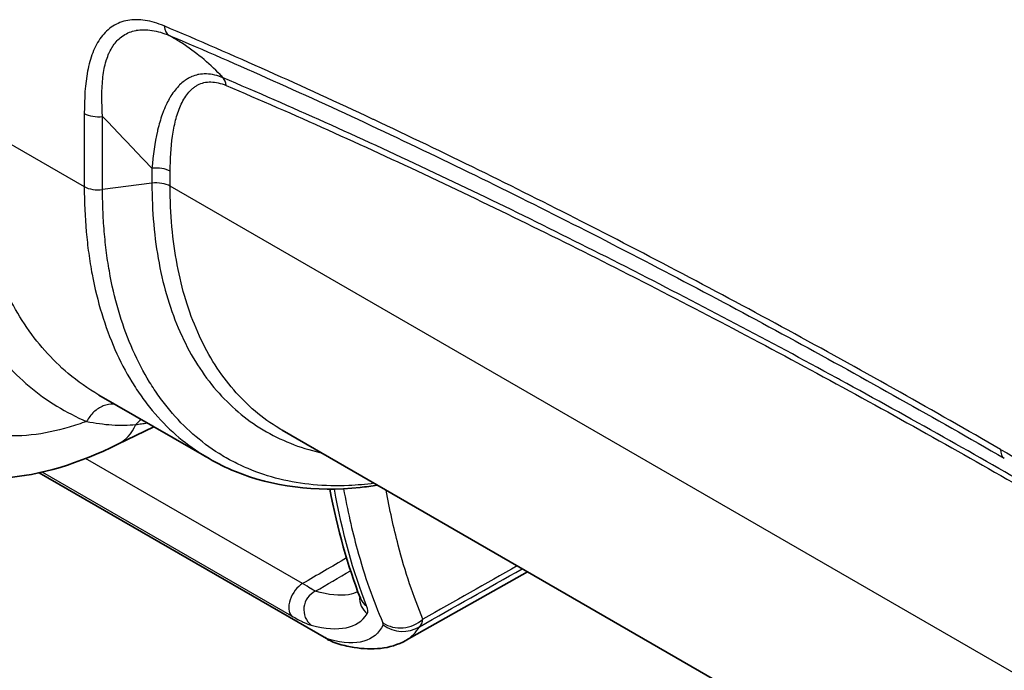
# Model space of a CAD drawing. Units: millimetres. Extents: x 43 to 3572, y 24 to 1710.
# Drawn here: x 818 to 872, y 273 to 309 of the extents above; entities that cross this region are included whole.
import ezdxf

# ---------------------------------------------------------------- set-up
doc = ezdxf.new("R2010")
doc.units = ezdxf.units.MM
doc.header["$LTSCALE"] = 3
doc.layers.add('Visible (ISO)', color=7, linetype='Continuous', lineweight=35)
doc.layers.add('Visible Narrow (ISO)', color=7, linetype='Continuous', lineweight=25)

msp = doc.modelspace()

# ---------------------------------------------------------------- linework, layer by layer
at = {"layer": 'Visible (ISO)'}
for p, q in [((853.003, 294.978), (853.003, 294.978)), ((823.813, 291.565), (823.814, 291.565)), ((827.161, 290.768), (827.161, 290.768)), ((822.448, 287.793), (828.526, 284.284)), ((826.647, 286.616), (826.647, 286.616)), ((823.49, 285.071), (825.477, 286.044)), ((832.567, 285.847), (832.567, 285.847)), ((923.76, 233.197), (832.567, 285.847)), ((835.004, 274.338), (819.148, 283.493)), ((835.157, 282.785), (835.157, 282.786)), ((839.416, 274.256), (846.112, 278.027)), ((836.894, 277.027), (836.894, 277.028))]:
    msp.add_line(p, q, dxfattribs=at)
msp.add_ellipse((836.157, 275.711), major_axis=(-0.442, -1.685), ratio=0.950298, start_param=6.283068, end_param=6.283114, dxfattribs=at)
for points, knots in [([(823.49, 285.071), (821.385, 284.04), (819.223, 283.324), (816.413, 283.175), (815.674, 283.215), (814.239, 283.493), (813.54, 283.744), (812.936, 284.093)], [0, 0, 0, 0, 0.943899, 0.943899, 1.285547, 1.285547, 1.642633, 1.642633, 1.642633, 1.642633]), ([(837.819, 282.815), (837.5, 282.764), (837.183, 282.722), (834.41, 282.429), (832.042, 282.723), (829.479, 283.776), (828.993, 284.014), (828.526, 284.284)], [1.102009, 1.102009, 1.102009, 1.102009, 1.260894, 1.260894, 2.50328, 2.50328, 2.805329, 2.805329, 2.805329, 2.805329]), ([(835.715, 274.027), (835.555, 274.068), (835.41, 274.127), (835.186, 274.236), (835.097, 274.285), (835.004, 274.338)], [0, 0, 0, 0, 0.0624469, 0.0624469, 0.1039427, 0.1039427, 0.1039427, 0.1039427]), ([(839.385, 274.238), (838.507, 273.744), (837.511, 273.696), (836.272, 273.893), (835.996, 273.953), (835.715, 274.027)], [0, 0, 0, 0, 0.989087, 0.989087, 1.267465, 1.267465, 1.267465, 1.267465])]:
    msp.add_open_spline(points, degree=3, knots=knots, dxfattribs=at)
for points in [[(836.878, 276.577), (836.181, 278.352), (835.622, 280.36), (835.193, 282.595)], [(836.884, 276.56), (836.884, 276.56), (836.882, 276.566), (836.878, 276.577)]]:
    msp.add_open_spline(points, degree=3, dxfattribs=at)
at = {"layer": 'Visible Narrow (ISO)'}
for p, q in [((814.617, 303.359), (821.641, 299.304)), ((821.641, 303.344), (821.641, 299.304)), ((822.65, 299.135), (822.65, 303.175)), ((825.374, 300.314), (825.374, 299.49)), ((826.383, 299.321), (826.383, 300.145)), ((825.374, 299.49), (822.65, 299.135)), ((922.462, 243.85), (826.383, 299.321)), ((852.954, 295.004), (852.954, 295.004)), ((853.645, 294.643), (853.645, 294.643)), ((823.817, 291.555), (823.817, 291.554)), ((827.285, 290.521), (827.285, 290.521)), ((824.566, 289.745), (824.566, 289.745)), ((829.786, 288.194), (829.786, 288.194)), ((826.604, 286.664), (826.604, 286.664)), ((833.688, 277.375), (821.716, 284.287)), ((834.896, 274.418), (819.17, 283.498)), ((819.332, 283.534), (833.076, 275.599)), ((835.416, 282.78), (835.416, 282.78))]:
    msp.add_line(p, q, dxfattribs=at)
for centre, major_axis, ratio, start_param, end_param in [((826.815, 308.619), (-0.424, -1.003), 0.648972, 5.421624, 6.189007), ((828.701, 304.444), (0.426, 1.002), 0.647878, 5.423048, 5.959813), ((822.41, 303.789), (-1.089, 0), 0.57735, 0.785398, 1.792384), ((825.614, 299.701), (-1.089, 0), 0.57735, 3.926991, 4.933977), ((825.614, 298.877), (-1.089, 0), 0.577381, 3.926971, 4.933957), ((822.41, 299.748), (-1.089, 0), 0.577281, 0.785403, 1.792389), ((825.574, 284.949), (-0.085, -1.74), 0.880235, 3.729599, 3.983559), ((821.096, 289.959), (2.394, -4.888), 0.581488, 6.283185, 6.733343), ((872.98, 285.236), (-0.544, -0.943), 0.57735, 5.497787, 6.261292), ((833.692, 276.488), (-0.544, -0.943), 0.57735, 3.931354, 6.141741), ((834.791, 275.965), (-0.272, -1.054), 0.944887, 3.804509, 5.907437), ((837.919, 276.548), (0.887, -0.631), 0.980005, 3.656711, 4.663867), ((837.919, 276.548), (-0.887, 0.631), 0.980005, 0.226398, 0.226515), ((837.891, 276.974), (-1.013, -0.398), 0.91887, 0, 0.558793), ((839.178, 276.554), (-1.598, -0.694), 0.919328, 0.52963, 1.928599), ((833.746, 278.589), (-4.386, 3.492), 0.089832, 3.160743, 3.311184), ((839.191, 276.448), (-1.529, 0.834), 0.980033, 1.407881, 2.642273), ((835.145, 280.48), (-4.981, 5.496), 0.273084, 3.152434, 3.364843), ((835.875, 275.846), (-0.871, -1.508), 0.57735, 6.149287, 6.283187), ((836.157, 275.711), (-0.442, -1.685), 0.950298, 5.920895, 6.283139)]:
    msp.add_ellipse(centre, major_axis=major_axis, ratio=ratio, start_param=start_param, end_param=end_param, dxfattribs=at)
for points, knots in [([(826.045, 308.175), (825.686, 308.327), (825.339, 308.429), (825.003, 308.481), (824.836, 308.507), (824.671, 308.52), (824.51, 308.52), (824.348, 308.52), (824.191, 308.507), (824.041, 308.48), (823.892, 308.453), (823.748, 308.413), (823.611, 308.36), (823.474, 308.307), (823.344, 308.241), (823.22, 308.163), (823.095, 308.084), (822.978, 307.992), (822.869, 307.889), (822.76, 307.787), (822.66, 307.674), (822.568, 307.55), (822.475, 307.427), (822.391, 307.294), (822.314, 307.151), (822.236, 307.008), (822.166, 306.854), (822.105, 306.696), (821.982, 306.379), (821.89, 306.037), (821.821, 305.678), (821.684, 304.959), (821.641, 304.168), (821.641, 303.344)], [0, 0, 0, 0, 0.00176511, 0.00176511, 0.00176511, 0.00264767, 0.00264767, 0.00264767, 0.00353022, 0.00353022, 0.00353022, 0.00441278, 0.00441278, 0.00441278, 0.00529534, 0.00529534, 0.00529534, 0.00617789, 0.00617789, 0.00617789, 0.00706045, 0.00706045, 0.00706045, 0.007943, 0.007943, 0.007943, 0.00882556, 0.00882556, 0.00882556, 0.01059067, 0.01059067, 0.01059067, 0.01412089, 0.01412089, 0.01412089, 0.01412089]), ([(872.211, 284.791), (870.364, 285.857), (868.518, 286.91), (866.672, 287.947), (864.733, 289.037), (862.795, 290.11), (860.857, 291.167), (856.981, 293.281), (853.107, 295.328), (849.235, 297.303), (849.185, 297.328), (849.136, 297.354), (849.086, 297.379), (847.199, 298.341), (845.313, 299.285), (843.427, 300.21), (841.491, 301.159), (839.555, 302.09), (837.622, 302.999), (837.597, 303.011), (837.572, 303.022), (837.547, 303.034), (833.704, 304.839), (829.87, 306.559), (826.045, 308.175)], [0, 0, 0, 0, 0.00913328, 0.00913328, 0.00913328, 0.0187265, 0.0187265, 0.0187265, 0.03792029, 0.03792029, 0.03792029, 0.03816623, 0.03816623, 0.03816623, 0.04752127, 0.04752127, 0.04752127, 0.05712451, 0.05712451, 0.05712451, 0.05724934, 0.05724934, 0.05724934, 0.07633245, 0.07633245, 0.07633245, 0.07633245]), ([(822.65, 303.175), (822.601, 303.918), (822.587, 304.641), (822.661, 305.301), (822.664, 305.324), (822.666, 305.347), (822.669, 305.37), (822.707, 305.675), (822.763, 305.967), (822.846, 306.241), (822.853, 306.264), (822.86, 306.287), (822.868, 306.31), (822.907, 306.433), (822.953, 306.552), (823.003, 306.665), (823.013, 306.686), (823.022, 306.706), (823.032, 306.727), (823.085, 306.838), (823.143, 306.943), (823.207, 307.041), (823.218, 307.058), (823.229, 307.075), (823.24, 307.092), (823.307, 307.189), (823.379, 307.279), (823.458, 307.362), (823.47, 307.375), (823.482, 307.388), (823.495, 307.4), (823.577, 307.482), (823.666, 307.557), (823.76, 307.622), (823.772, 307.631), (823.785, 307.64), (823.798, 307.648), (823.906, 307.719), (824.019, 307.779), (824.139, 307.827), (824.25, 307.871), (824.366, 307.905), (824.489, 307.929), (824.499, 307.931), (824.509, 307.933), (824.52, 307.935), (824.646, 307.957), (824.779, 307.968), (824.916, 307.969), (824.924, 307.969), (824.932, 307.969), (824.94, 307.968), (825.081, 307.967), (825.224, 307.955), (825.37, 307.932), (825.376, 307.931), (825.381, 307.931), (825.386, 307.93), (825.69, 307.881), (826.005, 307.786), (826.332, 307.647)], [0, 0, 0, 0, 0.00321592, 0.00321592, 0.00321592, 0.00332873, 0.00332873, 0.00332873, 0.00482388, 0.00482388, 0.00482388, 0.00495031, 0.00495031, 0.00495031, 0.00562786, 0.00562786, 0.00562786, 0.00575257, 0.00575257, 0.00575257, 0.00643184, 0.00643184, 0.00643184, 0.0065501, 0.0065501, 0.0065501, 0.00723582, 0.00723582, 0.00723582, 0.0073434, 0.0073434, 0.0073434, 0.0080398, 0.0080398, 0.0080398, 0.00813289, 0.00813289, 0.00813289, 0.0089211, 0.0089211, 0.0089211, 0.00964777, 0.00964777, 0.00964777, 0.0097086, 0.0097086, 0.0097086, 0.01045175, 0.01045175, 0.01045175, 0.01049527, 0.01049527, 0.01049527, 0.01125573, 0.01125573, 0.01125573, 0.01128313, 0.01128313, 0.01128313, 0.01286369, 0.01286369, 0.01286369, 0.01286369]), ([(829.311, 305.306), (829.254, 305.367), (829.197, 305.427), (829.14, 305.487), (828.82, 305.817), (828.48, 306.13), (828.12, 306.424), (827.766, 306.714), (827.395, 306.985), (827.007, 307.236), (826.816, 307.361), (826.62, 307.481), (826.42, 307.596), (826.391, 307.613), (826.361, 307.63), (826.332, 307.647)], [0.000349658, 0.000349658, 0.000349658, 0.000349658, 0.000725682, 0.000725682, 0.000725682, 0.002814216, 0.002814216, 0.002814216, 0.004873322, 0.004873322, 0.004873322, 0.005891756, 0.005891756, 0.005891756, 0.006041119, 0.006041119, 0.006041119, 0.006041119]), ([(826.332, 307.647), (830.15, 306.034), (833.976, 304.318), (841.646, 300.714), (845.487, 298.829), (853.177, 294.911), (857.025, 292.879), (864.722, 288.687), (868.572, 286.525), (872.423, 284.301)], [0, 0, 0, 0, 0.0190614, 0.0190614, 0.0381228, 0.0381228, 0.05718419, 0.05718419, 0.07624303, 0.07624303, 0.07624303, 0.07624303]), ([(829.311, 305.306), (829.151, 305.373), (828.993, 305.424), (828.839, 305.461), (828.686, 305.497), (828.536, 305.517), (828.391, 305.523), (828.378, 305.524), (828.366, 305.524), (828.353, 305.524), (828.221, 305.527), (828.091, 305.517), (827.966, 305.494), (827.948, 305.491), (827.93, 305.487), (827.913, 305.484), (827.795, 305.459), (827.683, 305.422), (827.576, 305.376), (827.556, 305.367), (827.535, 305.358), (827.515, 305.349), (827.453, 305.319), (827.393, 305.285), (827.334, 305.25), (827.297, 305.228), (827.26, 305.204), (827.224, 305.18), (827.202, 305.165), (827.181, 305.15), (827.16, 305.134), (827.07, 305.069), (826.985, 304.995), (826.903, 304.915), (826.882, 304.895), (826.862, 304.874), (826.842, 304.853), (826.666, 304.67), (826.511, 304.458), (826.373, 304.224), (826.357, 304.197), (826.341, 304.169), (826.325, 304.141), (826.266, 304.035), (826.211, 303.926), (826.158, 303.814), (826.092, 303.672), (826.032, 303.526), (825.975, 303.375), (825.965, 303.347), (825.955, 303.32), (825.945, 303.292), (825.846, 303.016), (825.762, 302.727), (825.69, 302.428), (825.685, 302.406), (825.679, 302.383), (825.674, 302.36), (825.525, 301.721), (825.429, 301.035), (825.374, 300.314)], [0, 0, 0, 0, 0.00080562, 0.00080562, 0.00080562, 0.00161123, 0.00161123, 0.00161123, 0.00168079, 0.00168079, 0.00168079, 0.00241685, 0.00241685, 0.00241685, 0.00252086, 0.00252086, 0.00252086, 0.00322247, 0.00322247, 0.00322247, 0.00335628, 0.00335628, 0.00335628, 0.00377084, 0.00377084, 0.00377084, 0.00402809, 0.00402809, 0.00402809, 0.00418261, 0.00418261, 0.00418261, 0.0048337, 0.0048337, 0.0048337, 0.00500062, 0.00500062, 0.00500062, 0.00644494, 0.00644494, 0.00644494, 0.00661403, 0.00661403, 0.00661403, 0.00725056, 0.00725056, 0.00725056, 0.00805617, 0.00805617, 0.00805617, 0.00820439, 0.00820439, 0.00820439, 0.00966741, 0.00966741, 0.00966741, 0.00977828, 0.00977828, 0.00977828, 0.01288988, 0.01288988, 0.01288988, 0.01288988]), ([(826.383, 300.145), (826.383, 300.822), (826.42, 301.471), (826.508, 302.08), (826.552, 302.385), (826.608, 302.68), (826.681, 302.962), (826.754, 303.245), (826.843, 303.515), (826.954, 303.768), (827.066, 304.02), (827.197, 304.249), (827.354, 304.445), (827.433, 304.544), (827.519, 304.634), (827.611, 304.714), (827.657, 304.753), (827.705, 304.79), (827.754, 304.824), (827.804, 304.858), (827.855, 304.889), (827.907, 304.917), (828.013, 304.973), (828.126, 305.015), (828.247, 305.044), (828.368, 305.072), (828.497, 305.085), (828.628, 305.083), (828.76, 305.081), (828.896, 305.064), (829.037, 305.032), (829.177, 304.999), (829.323, 304.951), (829.47, 304.888)], [0, 0, 0, 0, 0.0028625, 0.0028625, 0.0028625, 0.00429375, 0.00429375, 0.00429375, 0.005725, 0.005725, 0.005725, 0.00715625, 0.00715625, 0.00715625, 0.00787187, 0.00787187, 0.00787187, 0.00822968, 0.00822968, 0.00822968, 0.0085875, 0.0085875, 0.0085875, 0.00930312, 0.00930312, 0.00930312, 0.01001875, 0.01001875, 0.01001875, 0.01073437, 0.01073437, 0.01073437, 0.01145, 0.01145, 0.01145, 0.01145]), ([(874.486, 282.379), (872.68, 283.421), (870.873, 284.451), (869.068, 285.467), (867.171, 286.533), (865.275, 287.584), (863.379, 288.619), (863.308, 288.658), (863.237, 288.696), (863.166, 288.735), (859.444, 290.764), (855.724, 292.73), (852.007, 294.628), (851.958, 294.653), (851.909, 294.678), (851.86, 294.703), (848.118, 296.612), (844.378, 298.455), (840.643, 300.216), (840.618, 300.228), (840.593, 300.24), (840.568, 300.251), (836.808, 302.023), (833.054, 303.715), (829.311, 305.306)], [0, 0, 0, 0, 0.00893565, 0.00893565, 0.00893565, 0.01832222, 0.01832222, 0.01832222, 0.0186732, 0.0186732, 0.0186732, 0.03710303, 0.03710303, 0.03710303, 0.03734641, 0.03734641, 0.03734641, 0.05589554, 0.05589554, 0.05589554, 0.05601961, 0.05601961, 0.05601961, 0.07469281, 0.07469281, 0.07469281, 0.07469281]), ([(829.47, 304.888), (833.21, 303.298), (836.959, 301.609), (840.714, 299.839), (840.739, 299.828), (840.763, 299.816), (840.787, 299.805), (844.519, 298.045), (848.256, 296.204), (851.994, 294.296), (852.042, 294.272), (852.091, 294.247), (852.139, 294.222), (855.924, 292.289), (859.711, 290.288), (863.5, 288.22), (865.394, 287.187), (867.288, 286.137), (869.183, 285.071), (870.987, 284.056), (872.792, 283.026), (874.597, 281.984)], [0, 0, 0, 0, 0.01866523, 0.01866523, 0.01866523, 0.01878682, 0.01878682, 0.01878682, 0.03733046, 0.03733046, 0.03733046, 0.03757034, 0.03757034, 0.03757034, 0.0563441, 0.0563441, 0.0563441, 0.06572741, 0.06572741, 0.06572741, 0.07466092, 0.07466092, 0.07466092, 0.07466092]), ([(822.65, 303.175), (822.67, 303.154), (822.69, 303.133), (822.71, 303.112), (822.81, 303.007), (822.909, 302.902), (823.009, 302.798), (823.797, 301.97), (824.586, 301.142), (825.374, 300.314)], [0.001145091, 0.001145091, 0.001145091, 0.001145091, 0.001269853, 0.001269853, 0.001269853, 0.001887975, 0.001887975, 0.001887975, 0.006774322, 0.006774322, 0.006774322, 0.006774322]), ([(825.374, 299.49), (825.374, 298.714), (825.407, 297.955), (825.473, 297.22), (825.473, 297.216), (825.473, 297.213), (825.474, 297.209), (825.539, 296.474), (825.637, 295.765), (825.766, 295.083), (825.767, 295.08), (825.767, 295.077), (825.768, 295.074), (826.026, 293.707), (826.409, 292.446), (826.917, 291.292), (826.918, 291.29), (826.919, 291.288), (826.92, 291.287), (827.174, 290.71), (827.461, 290.16), (827.774, 289.647), (828.089, 289.134), (828.43, 288.656), (828.798, 288.214), (829.534, 287.329), (830.376, 286.584), (831.328, 285.985), (831.804, 285.685), (832.304, 285.425), (832.825, 285.206), (833.346, 284.986), (833.884, 284.809), (834.439, 284.672), (834.531, 284.649), (834.623, 284.628), (834.715, 284.607)], [-0.00000006, -0.00000006, -0.00000006, -0.00000006, 0.00332544, 0.00332544, 0.00332544, 0.003341, 0.003341, 0.003341, 0.00666831, 0.00666831, 0.00666831, 0.00668207, 0.00668207, 0.00668207, 0.01335396, 0.01335396, 0.01335396, 0.0133642, 0.0133642, 0.0133642, 0.01669669, 0.01669669, 0.01669669, 0.02003938, 0.02003938, 0.02003938, 0.02672452, 0.02672452, 0.02672452, 0.03006693, 0.03006693, 0.03006693, 0.03340924, 0.03340924, 0.03340924, 0.03395913, 0.03395913, 0.03395913, 0.03395913]), ([(813.246, 299.249), (813.448, 297.7), (813.788, 296.216), (814.266, 294.844), (814.737, 293.493), (815.342, 292.249), (816.07, 291.146), (816.798, 290.043), (817.649, 289.081), (818.599, 288.278), (819.565, 287.463), (820.633, 286.814), (821.77, 286.334)], [3.2767669, 3.2767669, 3.2767669, 3.2767669, 3.4595036, 3.4595036, 3.4595036, 3.6392891, 3.6392891, 3.6392891, 3.8190744, 3.8190744, 3.8190744, 4.0018106, 4.0018106, 4.0018106, 4.0018106]), ([(822.448, 287.793), (821.847, 288.14), (821.279, 288.539), (820.745, 288.989), (819.837, 289.756), (819.031, 290.669), (818.34, 291.715), (817.65, 292.76), (817.075, 293.937), (816.624, 295.226), (816.174, 296.516), (815.849, 297.918), (815.654, 299.41)], [2.3561935, 2.3561935, 2.3561935, 2.3561935, 2.4626342, 2.4626342, 2.4626342, 2.6438956, 2.6438956, 2.6438956, 2.825157, 2.825157, 2.825157, 3.0064184, 3.0064184, 3.0064184, 3.0064184]), ([(821.641, 299.304), (821.641, 298.449), (821.677, 297.619), (821.784, 296.408), (821.829, 296.01), (821.937, 295.226), (822, 294.839), (822.358, 292.946), (822.781, 291.563), (823.612, 289.68), (823.922, 289.084), (824.439, 288.239), (824.62, 287.965), (824.997, 287.436), (825.192, 287.183), (826.205, 285.966), (827.126, 285.156), (828.277, 284.431), (828.401, 284.356), (828.526, 284.284)], [0.00000001, 0.00000001, 0.00000001, 0.00000001, 0.00364897, 0.00364897, 0.00547346, 0.00547346, 0.00729795, 0.00729795, 0.01459589, 0.01459589, 0.01824487, 0.01824487, 0.02006936, 0.02006936, 0.02189384, 0.02189384, 0.02919179, 0.02919179, 0.03005746, 0.03005746, 0.03005746, 0.03005746]), ([(837.647, 282.915), (837.172, 282.853), (836.701, 282.812), (834.896, 282.736), (833.626, 282.856), (831.829, 283.298), (831.248, 283.489), (830.405, 283.843), (830.13, 283.973), (829.594, 284.251), (829.333, 284.4), (828.063, 285.198), (827.155, 285.995), (826.155, 287.193), (825.962, 287.442), (825.59, 287.962), (825.411, 288.232), (824.902, 289.064), (824.596, 289.652), (823.775, 291.507), (823.358, 292.87), (823.004, 294.735), (822.942, 295.116), (822.836, 295.889), (822.747, 296.673), (822.694, 297.48), (822.667, 298.094), (822.657, 298.403), (822.652, 298.716), (822.65, 298.925), (822.65, 299.031), (822.65, 299.135)], [0.01179756, 0.01179756, 0.01179756, 0.01179756, 0.0142367, 0.0142367, 0.02135504, 0.02135504, 0.02491422, 0.02491422, 0.0266938, 0.0266938, 0.02847339, 0.02847339, 0.03559174, 0.03559174, 0.03737132, 0.03737132, 0.03915091, 0.03915091, 0.04271009, 0.04271009, 0.04982843, 0.04982843, 0.05160802, 0.05160802, 0.05338761, 0.05516719, 0.05516719, 0.05605699, 0.05650188, 0.05650188, 0.05694678, 0.05694678, 0.05694678, 0.05694678]), ([(832.567, 285.847), (832.455, 285.912), (832.345, 285.979), (832.236, 286.047), (831.3, 286.636), (830.473, 287.368), (829.75, 288.237), (829.388, 288.672), (829.053, 289.141), (828.744, 289.645), (828.743, 289.647), (828.742, 289.649), (828.741, 289.65), (828.434, 290.153), (828.152, 290.694), (827.902, 291.26), (827.901, 291.262), (827.9, 291.264), (827.899, 291.266), (827.4, 292.4), (827.024, 293.639), (826.77, 294.983), (826.769, 294.986), (826.769, 294.989), (826.768, 294.991), (826.642, 295.662), (826.545, 296.358), (826.481, 297.08), (826.481, 297.084), (826.48, 297.087), (826.48, 297.091), (826.416, 297.814), (826.383, 298.558), (826.383, 299.321)], [0.02551548, 0.02551548, 0.02551548, 0.02551548, 0.02628259, 0.02628259, 0.02628259, 0.03285324, 0.03285324, 0.03285324, 0.03613856, 0.03613856, 0.03613856, 0.03614927, 0.03614927, 0.03614927, 0.03942388, 0.03942388, 0.03942388, 0.03943586, 0.03943586, 0.03943586, 0.04599453, 0.04599453, 0.04599453, 0.04600904, 0.04600904, 0.04600904, 0.04927985, 0.04927985, 0.04927985, 0.04929563, 0.04929563, 0.04929563, 0.05256518, 0.05256518, 0.05256518, 0.05256518]), ([(821.77, 286.334), (821.448, 286.218), (821.124, 286.111), (820.798, 286.015), (820.109, 285.812), (819.411, 285.66), (818.716, 285.586), (818.022, 285.512), (817.331, 285.516), (816.667, 285.621), (816.004, 285.727), (815.367, 285.934), (814.785, 286.258), (814.204, 286.582), (813.678, 287.022), (813.238, 287.581), (812.798, 288.14), (812.444, 288.817), (812.201, 289.597), (811.959, 290.377), (811.829, 291.261), (811.829, 292.216)], [0.151287, 0.151287, 0.151287, 0.151287, 0.2134274, 0.2134274, 0.2134274, 0.3445228, 0.3445228, 0.3445228, 0.4756183, 0.4756183, 0.4756183, 0.6067137, 0.6067137, 0.6067137, 0.7378091, 0.7378091, 0.7378091, 0.8689046, 0.8689046, 0.8689046, 1, 1, 1, 1]), ([(823.33, 287.284), (823.302, 287.287), (823.274, 287.289), (823.063, 287.299), (822.873, 287.265), (822.505, 287.116), (822.328, 287.002), (822.014, 286.709), (821.877, 286.531), (821.77, 286.334)], [0.2117545, 0.2117545, 0.2117545, 0.2117545, 0.25, 0.25, 0.5, 0.5, 0.75, 0.75, 0.9999824, 0.9999824, 0.9999824, 0.9999824]), ([(821.77, 286.334), (822.25, 286.238), (822.717, 286.174), (823.17, 286.144), (823.623, 286.114), (824.064, 286.12), (824.488, 286.163)], [-0.00000006, -0.00000006, -0.00000006, -0.00000006, 0.002757017, 0.002757017, 0.002757017, 0.005514093, 0.005514093, 0.005514093, 0.005514093]), ([(824.488, 286.163), (824.591, 286.175), (824.693, 286.188), (824.795, 286.203), (824.901, 286.218), (825.007, 286.236), (825.112, 286.255)], [-0.00000006, -0.00000006, -0.00000006, -0.00000006, 0.000659209, 0.000659209, 0.000659209, 0.001351523, 0.001351523, 0.001351523, 0.001351523]), ([(872.211, 284.791), (874.057, 283.724), (875.904, 282.646), (877.749, 281.552), (879.688, 280.403), (881.626, 279.238), (883.564, 278.057), (887.44, 275.695), (891.315, 273.269), (895.186, 270.773), (895.236, 270.741), (895.286, 270.709), (895.335, 270.677), (897.222, 269.46), (899.109, 268.225), (900.994, 266.973), (902.93, 265.687), (904.866, 264.383), (906.799, 263.059), (906.824, 263.042), (906.85, 263.025), (906.875, 263.008), (910.717, 260.376), (914.551, 257.668), (918.376, 254.867)], [0, 0, 0, 0, 0.00913328, 0.00913328, 0.00913328, 0.0187265, 0.0187265, 0.0187265, 0.03792029, 0.03792029, 0.03792029, 0.03816623, 0.03816623, 0.03816623, 0.04752127, 0.04752127, 0.04752127, 0.05712451, 0.05712451, 0.05712451, 0.05724934, 0.05724934, 0.05724934, 0.07633245, 0.07633245, 0.07633245, 0.07633245]), ([(835.948, 282.616), (836.167, 281.438), (836.419, 280.324), (837.109, 277.797), (837.579, 276.445), (838.122, 275.214)], [0.00465763, 0.00465763, 0.00465763, 0.00465763, 0.0130684, 0.0130684, 0.02488528, 0.02488528, 0.02488528, 0.02488528]), ([(840.335, 275.421), (839.808, 276.659), (839.353, 278.019), (838.967, 279.507), (838.718, 280.463), (838.498, 281.472), (838.305, 282.534)], [0, 0, 0, 0, 0.01188733, 0.01188733, 0.01188733, 0.01953078, 0.01953078, 0.01953078, 0.01953078]), ([(834.393, 276.954), (834.34, 276.988), (834.258, 277.039), (834.14, 277.11), (834.138, 277.111), (834.136, 277.112), (834.134, 277.113), (834.017, 277.184), (833.869, 277.271), (833.688, 277.375)], [0, 0, 0, 0, 0.000892867, 0.000892867, 0.000892867, 0.000906369, 0.000906369, 0.000906369, 0.001785734, 0.001785734, 0.001785734, 0.001785734]), ([(836.741, 276.934), (836.586, 276.855), (836.414, 276.799), (836.223, 276.766), (835.743, 276.684), (835.145, 276.746), (834.393, 276.954)], [0.00506151, 0.00506151, 0.00506151, 0.00506151, 0.00841397, 0.00841397, 0.00841397, 0.01682794, 0.01682794, 0.01682794, 0.01682794]), ([(833.076, 275.599), (833.327, 275.455), (833.544, 275.339), (833.73, 275.251), (833.916, 275.163), (834.062, 275.107), (834.173, 275.079)], [0, 0, 0, 0, 0.00122241, 0.00122241, 0.00122241, 0.002447138, 0.002447138, 0.002447138, 0.002447138]), ([(834.173, 275.079), (834.958, 274.881), (835.585, 274.836), (836.595, 275.044), (836.979, 275.296), (837.258, 275.71)], [0, 0, 0, 0, 0.00865512, 0.00865512, 0.01731023, 0.01731023, 0.01731023, 0.01731023]), ([(838.137, 275.105), (837.898, 274.626), (837.547, 274.326), (836.581, 274.056), (835.967, 274.085), (835.176, 274.285)], [0, 0, 0, 0, 0.00924165, 0.00924165, 0.0184833, 0.0184833, 0.0184833, 0.0184833]), ([(835.176, 274.285), (835.149, 274.292), (835.112, 274.306), (835.065, 274.328), (835.017, 274.351), (834.961, 274.381), (834.896, 274.418)], [0, 0, 0, 0, 0.0003183846, 0.0003183846, 0.0003183846, 0.0006355895, 0.0006355895, 0.0006355895, 0.0006355895])]:
    msp.add_open_spline(points, degree=3, knots=knots, dxfattribs=at)
for points in [[(837.225, 276.143), (836.483, 278.016), (835.894, 280.162), (835.449, 282.599)], [(836.115, 278.792), (835.306, 278.32), (834.497, 277.847), (833.688, 277.375)], [(845.543, 278.356), (843.807, 277.378), (842.071, 276.399), (840.335, 275.421)], [(834.393, 276.954), (835.04, 277.332), (835.688, 277.71), (836.336, 278.088)], [(840.142, 274.999), (842.034, 276.065), (843.926, 277.131), (845.817, 278.197)], [(837.258, 275.71), (837.318, 275.799), (837.304, 275.945), (837.225, 276.143)], [(839.385, 274.238), (839.693, 274.412), (839.944, 274.664), (840.142, 274.999)]]:
    msp.add_open_spline(points, degree=3, dxfattribs=at)

doc.saveas('drawing.dxf')
